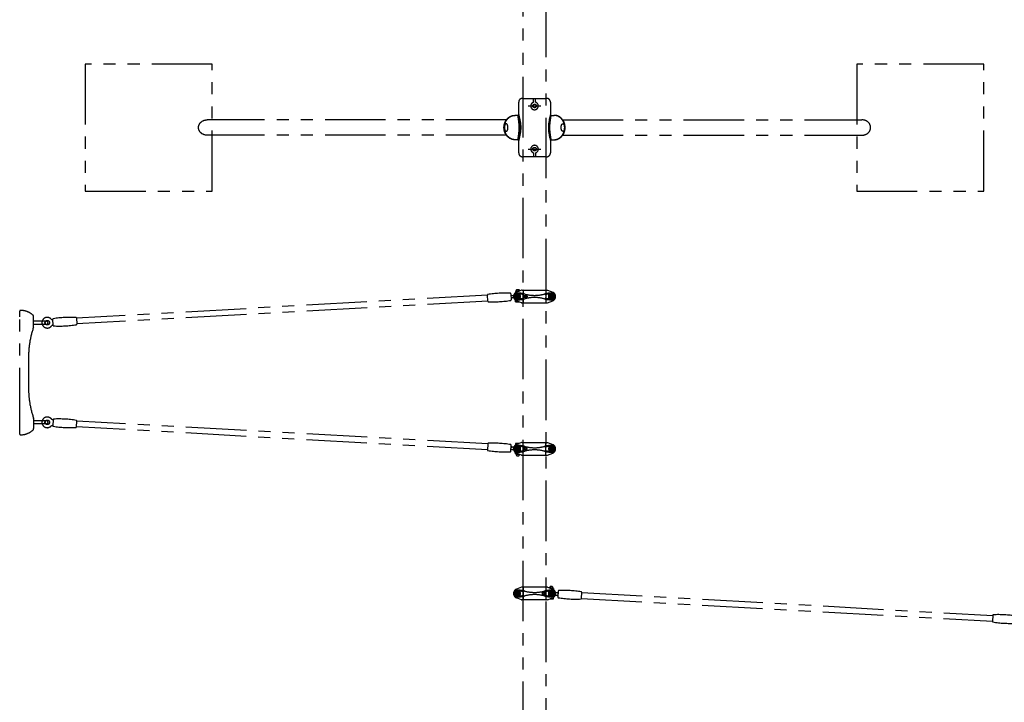
# Model space of a CAD drawing. Extents: x 0 to 29700, y 0 to 21000.
# Drawn here: x 4704 to 8584, y 11961 to 14649 of the extents above; entities that cross this region are included whole.
import ezdxf

# ---------------------------------------------------------------- set-up
doc = ezdxf.new("R2010")
doc.units = 0
doc.header["$LTSCALE"] = 15
doc.linetypes.add('PHANTOM2', pattern=[31.75, 15.875, -3.175, 3.175, -3.175, 3.175, -3.175])
doc.layers.add('P902', color=185, linetype='CONTINUOUS')

msp = doc.modelspace()

# ---------------------------------------------------------------- linework, layer by layer
at = {"layer": 'P902', "linetype": 'PHANTOM2'}
for p, q in [((6728.83, 14323.53), (6728.83, 14339.07)), ((6736.83, 14323.53), (6736.83, 14339.07)), ((6707.6, 14309.07), (6758.05, 14309.07)), ((6621.91, 14254.32), (5442.96, 14254.32)), ((6670.28, 14272.07), (6654.92, 14272.07)), ((6795.38, 14272.07), (6810.73, 14272.07)), ((6843.75, 14254.32), (8022.69, 14254.32)), ((6621.91, 14193.82), (5442.83, 14193.82)), ((6670.28, 14176.07), (6654.92, 14176.07)), ((6795.38, 14176.07), (6810.73, 14176.07)), ((6843.75, 14193.82), (8022.82, 14193.82)), ((6707.6, 14139.07), (6758.05, 14139.07)), ((6728.83, 14124.62), (6728.83, 14109.07)), ((6736.83, 14124.62), (6736.83, 14109.07)), ((6658.33, 13578.77), (6658.33, 13574.37)), ((6681.29, 13583.81), (6661.13, 13575.73)), ((6661.83, 13581), (6661.83, 13579.55)), ((6662.58, 13579.57), (6670.72, 13579.57)), ((6666.83, 13578.77), (6666.83, 13578.02)), ((6671.83, 13581), (6671.83, 13580.02)), ((6681.29, 13583.81), (6681.83, 13584.03)), ((6682.41, 13584.03), (6681.83, 13584.03)), ((6682.41, 13584.03), (6783.25, 13584.03)), ((6687.83, 13583.03), (6687.83, 13535.03)), ((6777.83, 13583.03), (6777.83, 13535.03)), ((6783.25, 13584.03), (6783.83, 13584.03)), ((6784.36, 13583.81), (6783.83, 13584.03)), ((6784.36, 13583.81), (6804.52, 13575.73)), ((6547.01, 13563.89), (4927.53, 13473.57)), ((6548.29, 13540.93), (4928.81, 13450.61)), ((6648.81, 13562.91), (6650.27, 13562.99)), ((6650.76, 13553.31), (6649.35, 13553.23)), ((6681.29, 13534.24), (6661.13, 13542.32)), ((6666.83, 13540.04), (6666.83, 13538.37)), ((6690.75, 13562.28), (6701.01, 13562.28)), ((6690.75, 13555.78), (6701.01, 13555.78)), ((6784.36, 13534.24), (6804.52, 13542.32)), ((4704.26, 13500.34), (4704.26, 13501.16)), ((6662.58, 13537.57), (6671.08, 13537.57)), ((6681.29, 13534.24), (6681.83, 13534.03)), ((6682.41, 13534.03), (6681.83, 13534.03)), ((6682.41, 13534.03), (6783.25, 13534.03)), ((6783.25, 13534.03), (6783.83, 13534.03)), ((6784.36, 13534.24), (6783.83, 13534.03)), ((4704.26, 13478.16), (4704.26, 13500.34)), ((4704.26, 13040.16), (4704.26, 13478.16)), ((4759.26, 13441.95), (4759.26, 13479.69)), ((4809.86, 13461.16), (4759.26, 13461.16)), ((4809.86, 13449.16), (4759.26, 13449.16)), ((4759.26, 13440.04), (4759.26, 13441.95)), ((4739.26, 13322.16), (4739.26, 13196.16)), ((4759.26, 13078.28), (4759.26, 13076.37)), ((4759.26, 13076.37), (4759.26, 13049.95)), ((4704.26, 13017.98), (4704.26, 13040.16)), ((4809.86, 13069.16), (4759.26, 13069.16)), ((4809.86, 13057.16), (4759.26, 13057.16)), ((4759.26, 13049.95), (4759.26, 13038.63)), ((6547.01, 12955.07), (4927.53, 13045.39)), ((6548.29, 12978.03), (4928.81, 13068.35)), ((4704.26, 13017.16), (4704.26, 13017.98)), ((6651.09, 12965.64), (6649.35, 12965.74)), ((6681.29, 12983.81), (6661.13, 12975.73)), ((6662.58, 12980.57), (6671.08, 12980.57)), ((6666.83, 12978.02), (6666.83, 12979.77)), ((6681.29, 12983.81), (6681.83, 12984.03)), ((6682.41, 12984.03), (6681.83, 12984.03)), ((6682.41, 12984.03), (6783.25, 12984.03)), ((6687.83, 12935.03), (6687.83, 12983.03)), ((6690.75, 12962.28), (6701.01, 12962.28)), ((6777.83, 12935.03), (6777.83, 12983.03)), ((6783.25, 12984.03), (6783.83, 12984.03)), ((6784.36, 12983.81), (6783.83, 12984.03)), ((6784.36, 12983.81), (6804.52, 12975.73)), ((6648.81, 12956.05), (6650.09, 12955.98)), ((6658.33, 12939.37), (6658.33, 12943.77)), ((6681.29, 12934.24), (6661.13, 12942.32)), ((6661.83, 12937.15), (6661.83, 12938.6)), ((6662.58, 12938.57), (6670.47, 12938.57)), ((6666.83, 12939.37), (6666.83, 12940.04)), ((6671.83, 12937.15), (6671.83, 12938.03)), ((6681.29, 12934.24), (6681.83, 12934.03)), ((6682.41, 12934.03), (6681.83, 12934.03)), ((6682.41, 12934.03), (6783.25, 12934.03)), ((6690.75, 12955.78), (6701.01, 12955.78)), ((6783.25, 12934.03), (6783.83, 12934.03)), ((6784.36, 12934.24), (6783.83, 12934.03)), ((6784.36, 12934.24), (6804.52, 12942.32)), ((6681.29, 12414.08), (6681.83, 12414.29)), ((6682.4, 12414.29), (6681.83, 12414.29)), ((6783.25, 12414.29), (6682.4, 12414.29)), ((6783.25, 12414.29), (6783.83, 12414.29)), ((6784.36, 12414.08), (6783.83, 12414.29)), ((6681.29, 12414.08), (6661.13, 12406)), ((6687.83, 12413.29), (6687.83, 12365.29)), ((6774.91, 12392.54), (6764.65, 12392.54)), ((6774.91, 12386.04), (6764.65, 12386.04)), ((6777.83, 12413.29), (6777.83, 12365.29)), ((6784.36, 12414.08), (6804.52, 12406)), ((6793.83, 12411.17), (6793.83, 12410.29)), ((6803.08, 12409.74), (6795.18, 12409.74)), ((6798.83, 12408.94), (6798.83, 12408.28)), ((6803.83, 12411.17), (6803.83, 12409.72)), ((6807.33, 12408.94), (6807.33, 12404.54)), ((6814.57, 12382.68), (6816.3, 12382.58)), ((6816.84, 12392.27), (6815.57, 12392.34)), ((6918.64, 12393.25), (8538.12, 12302.93)), ((6681.29, 12364.51), (6661.13, 12372.58)), ((6681.29, 12364.51), (6681.83, 12364.29)), ((6682.4, 12364.29), (6681.83, 12364.29)), ((6783.25, 12364.29), (6682.4, 12364.29)), ((6783.25, 12364.29), (6783.83, 12364.29)), ((6784.36, 12364.51), (6783.83, 12364.29)), ((6784.36, 12364.51), (6804.52, 12372.58)), ((6803.08, 12367.74), (6794.58, 12367.74)), ((6798.83, 12370.3), (6798.83, 12368.54)), ((6917.36, 12370.29), (8536.84, 12279.97))]:
    msp.add_line(p, q, dxfattribs=at)
for points in [[(6688.28, 11327.97), (6688.28, 17120.17)], [(6777.38, 17120.17), (6777.38, 11327.97)], [(6795.38, 14324.07), (6795.38, 14275.07)], [(6661.83, 13582.15), (6661.83, 13585.57), (6662.83, 13586.57), (6670.83, 13586.57), (6671.83, 13585.57), (6671.83, 13582.15)], [(6658.33, 13538.37), (6658.33, 13543.74)], [(6658.33, 12979.77), (6658.33, 12974.31)], [(6661.83, 12936), (6661.83, 12932.57), (6662.83, 12931.57), (6670.83, 12931.57), (6671.83, 12932.57), (6671.83, 12936)], [(6803.83, 12412.32), (6803.83, 12415.74), (6802.83, 12416.74), (6794.83, 12416.74), (6793.83, 12415.74), (6793.83, 12412.32)], [(6807.33, 12368.54), (6807.33, 12374)]]:
    msp.add_lwpolyline(points, dxfattribs=at)
for points in [[(4962.83, 14474.07), (4962.83, 13974.07), (5462.83, 13974.07), (5462.83, 14474.07)], [(8002.83, 14474.07), (8002.83, 13974.07), (8502.83, 13974.07), (8502.83, 14474.07)], [(6676.7, 13567.9), (6658.93, 13567.9), (6658.93, 13550.13), (6676.7, 13550.13)], [(6659.23, 13567.63), (6659.23, 13550.43), (6676.43, 13550.43), (6676.43, 13567.63)], [(6670.83, 13557.25), (6667.83, 13555.52), (6664.83, 13557.25), (6664.83, 13560.8), (6667.83, 13562.54), (6670.83, 13560.8)], [(6788.95, 13567.9), (6806.73, 13567.9), (6806.73, 13550.13), (6788.95, 13550.13)], [(6806.43, 13567.63), (6806.43, 13550.43), (6789.23, 13550.43), (6789.23, 13567.63)], [(6794.83, 13557.25), (6797.83, 13555.52), (6800.83, 13557.25), (6800.83, 13560.8), (6797.83, 13562.54), (6794.83, 13560.8)], [(6676.7, 12950.15), (6658.93, 12950.15), (6658.93, 12967.93), (6676.7, 12967.93)], [(6659.23, 12950.43), (6659.23, 12967.63), (6676.43, 12967.63), (6676.43, 12950.43)], [(6670.83, 12960.8), (6667.83, 12962.54), (6664.83, 12960.8), (6664.83, 12957.25), (6667.83, 12955.52), (6670.83, 12957.25)], [(6788.95, 12950.15), (6806.73, 12950.15), (6806.73, 12967.93), (6788.95, 12967.93)], [(6806.43, 12950.43), (6806.43, 12967.63), (6789.23, 12967.63), (6789.23, 12950.43)], [(6794.83, 12960.8), (6797.83, 12962.54), (6800.83, 12960.8), (6800.83, 12957.25), (6797.83, 12955.52), (6794.83, 12957.25)], [(6676.7, 12398.17), (6658.93, 12398.17), (6658.93, 12380.39), (6676.7, 12380.39)], [(6659.23, 12397.89), (6659.23, 12380.69), (6676.43, 12380.69), (6676.43, 12397.89)], [(6670.83, 12387.51), (6667.83, 12385.78), (6664.83, 12387.51), (6664.83, 12391.07), (6667.83, 12392.8), (6670.83, 12391.07)], [(6788.95, 12398.17), (6806.73, 12398.17), (6806.73, 12380.39), (6788.95, 12380.39)], [(6806.43, 12397.89), (6806.43, 12380.69), (6789.23, 12380.69), (6789.23, 12397.89)], [(6794.83, 12387.51), (6797.83, 12385.78), (6800.83, 12387.51), (6800.83, 12391.07), (6797.83, 12392.8), (6794.83, 12391.07)]]:
    msp.add_lwpolyline(points, close=True, dxfattribs=at)
for points in [[(6670.28, 14275.07), (6670.28, 14324.07, -0.4142136), (6685.28, 14339.07), (6780.38, 14339.07, -0.4142136), (6795.38, 14324.07), (6795.38, 14324.07)], [(6795.38, 14173.07), (6795.38, 14124.07, -0.4142136), (6780.38, 14109.07), (6685.28, 14109.07, -0.4142136), (6670.28, 14124.07), (6670.28, 14173.07)], [(6663.27, 13581), (6659.88, 13581, -1), (6659.88, 13582.15), (6663.27, 13582.15)], [(6671.07, 13581), (6674.54, 13581, 1), (6674.54, 13582.15), (6671.07, 13582.15)], [(6663.27, 12937.15), (6659.88, 12937.15, 1), (6659.88, 12936), (6663.27, 12936)], [(6671.07, 12937.15), (6674.54, 12937.15, -1), (6674.54, 12936), (6671.07, 12936)], [(6794.58, 12411.17), (6791.11, 12411.17, -1), (6791.11, 12412.32), (6794.58, 12412.32)], [(6802.39, 12411.17), (6805.77, 12411.17, 1), (6805.77, 12412.32), (6802.39, 12412.32)]]:
    msp.add_lwpolyline(points, format="xyb", dxfattribs=at)
for points in [[(6546.97, 13564.6, -0.3841675), (6548.65, 13566.68, -0.0518774), (6637.43, 13571.64, -0.3841675), (6639.33, 13569.75), (6640.69, 13545.38, -0.3841675), (6639.01, 13543.29, -0.0518774), (6550.23, 13538.34, -0.3841675), (6548.33, 13540.23)], [(4928.85, 13449.91, -0.3841675), (4927.17, 13447.82, -0.0518774), (4838.4, 13442.87, -0.3841675), (4836.49, 13444.76), (4835.13, 13469.13, -0.3841675), (4836.81, 13471.21, -0.0518774), (4925.59, 13476.16, -0.3841675), (4927.49, 13474.28)], [(4928.85, 13069.06, 0.3841675), (4927.17, 13071.14, 0.0518774), (4838.4, 13076.09, 0.3841675), (4836.49, 13074.21), (4835.13, 13049.84, 0.3841675), (4836.81, 13047.75, 0.0518774), (4925.59, 13042.8, 0.3841675), (4927.49, 13044.68)], [(6546.97, 12954.36, 0.3841675), (6548.65, 12952.28, 0.0518774), (6637.43, 12947.33, 0.3841675), (6639.33, 12949.21), (6640.69, 12973.58, 0.3841675), (6639.01, 12975.67, 0.0518774), (6550.23, 12980.62, 0.3841675), (6548.33, 12978.73)], [(6918.68, 12393.95, 0.3841675), (6917, 12396.04, 0.0518774), (6828.22, 12400.99, 0.3841675), (6826.32, 12399.11), (6824.96, 12374.73, 0.3841675), (6826.64, 12372.65, 0.0518774), (6915.42, 12367.7, 0.3841675), (6917.32, 12369.58)], [(8536.8, 12279.26, 0.3841675), (8538.48, 12277.18, 0.0518774), (8627.26, 12272.23, 0.3841675), (8629.16, 12274.11), (8630.52, 12298.48, 0.3841675), (8628.84, 12300.57, 0.0518774), (8540.06, 12305.52, 0.3841675), (8538.16, 12303.63)]]:
    msp.add_lwpolyline(points, format="xyb", close=True, dxfattribs=at)
for centre, radius in [((6732.83, 14309.07), 7), ((6732.83, 14139.07), 7), ((6667.83, 13559.03), 8.75), ((6667.83, 13559.03), 6.5), ((6667.83, 13559.03), 3.51), ((6667.83, 13559.03), 1.5), ((6797.83, 13559.03), 8.75), ((6797.83, 13559.03), 6.5), ((6797.83, 13559.03), 3.51), ((6797.83, 13559.03), 1.5), ((4812.85, 13455.66), 9), ((4812.85, 13063.3), 9), ((6667.83, 12959.03), 8.75), ((6667.83, 12959.03), 6.5), ((6667.83, 12959.03), 3.51), ((6667.83, 12959.03), 1.5), ((6797.83, 12959.03), 8.75), ((6797.83, 12959.03), 6.5), ((6797.83, 12959.03), 3.51), ((6797.83, 12959.03), 1.5), ((6667.83, 12389.29), 8.75), ((6667.83, 12389.29), 6.5), ((6667.83, 12389.29), 3.51), ((6667.83, 12389.29), 1.5), ((6797.83, 12389.29), 8.75), ((6797.83, 12389.29), 6.5), ((6797.83, 12389.29), 3.51), ((6797.83, 12389.29), 1.5)]:
    msp.add_circle(centre, radius, dxfattribs=at)
for centre, radius, start, end in [((6732.83, 14309.07), 15, 105.46601, 74.53399), ((6667.28, 14275.07), 3, 270, 0), ((6798.38, 14275.07), 3, 180, 270), ((6667.28, 14173.07), 3, 0, 90), ((6798.38, 14173.07), 3, 90, 180), ((6732.83, 14139.07), 15, 285.46601, 254.53399), ((6662.58, 13567.89), 11.69, 68.6793, 111.3207), ((6671.08, 13567.89), 11.69, 91.82946, 111.3207), ((6682.41, 13581.03), 3, 90, 111.83341), ((6686.83, 13583.03), 1, 0, 90), ((6778.83, 13583.03), 1, 90, 180), ((6783.25, 13581.03), 3, 68.16659, 90), ((6643.9, 13567.65), 5, 210.51829, 273.1925), ((6644.99, 13547.98), 5, 93.19181, 155.86602), ((6667.83, 13559.03), 18, 111.83341, 180), ((6667.83, 13559.03), 18, 180, 248.16659), ((6667.83, 13559.03), 13, 90, 270), ((6662.58, 13585.26), 11.69, 248.6793, 248.99612), ((6667.83, 13472.03), 100, 74.76955, 90), ((6667.83, 13646.03), 100, 270, 285.23045), ((6676.7, 13517.9), 50, 78.04842, 90), ((6676.7, 13600.15), 50, 270, 281.95158), ((6732.83, 13783.05), 221.02, 258.04842, 259.02466), ((6732.83, 13335), 221.02, 100.97534, 101.95158), ((6732.83, 13710.76), 147.43, 254.76955, 285.23045), ((6732.83, 13407.29), 147.43, 74.76955, 105.23045), ((6797.83, 13472.03), 100, 90, 105.23045), ((6797.83, 13646.03), 100, 254.76955, 270), ((6732.83, 13783.05), 221.02, 280.97534, 281.95158), ((6732.83, 13335), 221.02, 78.04842, 79.02466), ((6788.95, 13517.9), 50, 90, 101.95158), ((6788.95, 13600.15), 50, 258.04842, 270), ((6797.83, 13559.03), 13, 270, 90), ((6797.83, 13559.03), 18, 0, 68.16659), ((6797.83, 13559.03), 18, 291.83341, 0), ((4707.26, 13501.16), 3, 90, 180), ((4707.26, 13429.16), 75, 48.95007, 90), ((6662.58, 13549.26), 11.69, 248.6793, 291.3207), ((6671.08, 13549.26), 11.69, 248.6793, 277.92718), ((6682.41, 13537.03), 3, 248.16659, 270), ((6686.83, 13535.03), 1, 270, 0), ((6778.83, 13535.03), 1, 180, 270), ((6783.25, 13537.03), 3, 270, 291.83341), ((4751.26, 13479.69), 8, 360, 48.95007), ((4812.85, 13455.66), 21, 43.22403, 323.16028), ((5091.63, 13322.13), 352.37, 160.74553, 179.99586), ((4754.06, 13440.04), 5.2, 340.78099, 0.00065), ((4809.86, 13455.16), 6, 90, 270), ((4809.86, 13455.16), 6, 270, 90), ((5091.63, 13196.18), 352.37, 180.00414, 199.25782), ((4754.06, 13078.28), 5.2, 359.99935, 19.21901), ((4812.85, 13063.3), 21, 36.83972, 316.77597), ((4751.26, 13038.63), 8, 311.04993, 0), ((4809.86, 13063.16), 6, 90, 270), ((4809.86, 13063.16), 6, 270, 90), ((4707.26, 13017.16), 3, 180, 270), ((4707.26, 13089.16), 75, 270, 311.04993), ((6644.99, 12970.99), 5, 204.13398, 266.80819), ((6667.83, 12959.03), 18, 111.83341, 180), ((6667.83, 12959.03), 18, 180, 248.16659), ((6667.83, 12959.03), 13, 90, 270), ((6662.58, 12968.89), 11.69, 68.6793, 111.3207), ((6671.08, 12968.89), 11.69, 81.1787, 111.3207), ((6667.83, 12872.03), 100, 74.76955, 90), ((6676.7, 12917.9), 50, 78.04842, 90), ((6682.41, 12981.03), 3, 90, 111.83341), ((6686.83, 12983.03), 1, 0, 90), ((6732.83, 13183.05), 221.02, 258.04842, 259.02466), ((6732.83, 13110.76), 147.43, 254.76955, 285.23045), ((6797.83, 12872.03), 100, 90, 105.23045), ((6732.83, 13183.05), 221.02, 280.97534, 281.95158), ((6778.83, 12983.03), 1, 90, 180), ((6788.95, 12917.9), 50, 90, 101.95158), ((6783.25, 12981.03), 3, 68.16659, 90), ((6797.83, 12959.03), 13, 270, 90), ((6797.83, 12959.03), 18, 0, 68.16659), ((6797.83, 12959.03), 18, 291.83341, 0), ((6643.9, 12951.32), 5, 86.8075, 149.48171), ((6662.58, 12950.26), 11.69, 248.6793, 291.3207), ((6671.08, 12950.26), 11.69, 248.6793, 266.81106), ((6667.83, 13046.03), 100, 270, 285.23045), ((6676.7, 13000.15), 50, 270, 281.95158), ((6682.41, 12937.03), 3, 248.16659, 270), ((6686.83, 12935.03), 1, 270, 0), ((6732.83, 12735), 221.02, 100.97534, 101.95158), ((6732.83, 12807.29), 147.43, 74.76955, 105.23045), ((6797.83, 13046.03), 100, 254.76955, 270), ((6732.83, 12735), 221.02, 78.04842, 79.02466), ((6778.83, 12935.03), 1, 180, 270), ((6788.95, 13000.15), 50, 258.04842, 270), ((6783.25, 12937.03), 3, 270, 291.83341), ((6682.4, 12411.29), 3, 90, 111.83341), ((6686.83, 12413.29), 1, 0, 90), ((6778.83, 12413.29), 1, 90, 180), ((6783.25, 12411.29), 3, 68.16659, 90), ((6667.83, 12389.29), 18, 111.83341, 180), ((6667.83, 12389.29), 18, 180, 248.16659), ((6667.83, 12389.29), 13, 90, 270), ((6667.83, 12302.29), 100, 74.76955, 90), ((6667.83, 12476.29), 100, 270, 285.23045), ((6676.7, 12348.17), 50, 78.04842, 90), ((6676.7, 12430.42), 50, 270, 281.95158), ((6732.83, 12613.32), 221.02, 258.04842, 259.02466), ((6732.83, 12165.27), 221.02, 100.97534, 101.95158), ((6732.83, 12541.03), 147.43, 254.76955, 285.23045), ((6732.83, 12237.55), 147.43, 74.76955, 105.23045), ((6797.83, 12302.29), 100, 90, 105.23045), ((6797.83, 12476.29), 100, 254.76955, 270), ((6732.83, 12613.32), 221.02, 280.97534, 281.95158), ((6732.83, 12165.27), 221.02, 78.04842, 79.02466), ((6788.95, 12348.17), 50, 90, 101.95158), ((6788.95, 12430.42), 50, 258.04842, 270), ((6794.58, 12398.05), 11.69, 68.6793, 86.81106), ((6797.83, 12389.29), 13, 270, 90), ((6803.08, 12398.05), 11.69, 68.6793, 111.3207), ((6797.83, 12389.29), 18, 0, 68.16659), ((6797.83, 12389.29), 18, 291.83341, 0), ((6820.66, 12377.33), 5, 24.13398, 86.80819), ((6821.76, 12397), 5, 266.8075, 329.48171), ((6682.4, 12367.29), 3, 248.16659, 270), ((6686.83, 12365.29), 1, 270, 0), ((6778.83, 12365.29), 1, 180, 270), ((6783.25, 12367.29), 3, 270, 291.83341), ((6794.58, 12379.43), 11.69, 261.1787, 291.3207), ((6803.08, 12379.43), 11.69, 248.6793, 291.3207)]:
    msp.add_arc(centre, radius, start, end, dxfattribs=at)
at = {"layer": 'P902', "linetype": 'PHANTOM2', "extrusion": (0, 0, -1)}
for centre, major_axis, ratio, start_param, end_param in [((5442.83, 14224.07), (-34.01, 0), 0.8895548, 4.712389, 7.8539816), ((6654.92, 14224.07), (0, 48), 0.8859204, 3.1415927, 6.2831853), ((6656.63, 14224.07), (0, 48), 0.8859204, 3.1415927, 6.2831853), ((6630.81, 14224.07), (0, -7), 0.4638373, 1.1251652, 2.0164274), ((6671.07, 13581.57), (0, -0.575), 0.5735764, 0, 3.1415927), ((6701.01, 12959.03), (0, 3.25), 0.7291137, 3.1415927, 9.424778), ((6764.65, 12389.29), (0, -3.25), 0.7291137, 3.1415927, 9.424778)]:
    msp.add_ellipse(centre, major_axis=major_axis, ratio=ratio, start_param=start_param, end_param=end_param, dxfattribs=at)
for centre, major_axis, ratio in [((6621.07, 14224.07), (0, -15), 0.4638373), ((6663.27, 13581.57), (0, -0.575), 0.5735764), ((6690.75, 12959.03), (0, -3.25), 0.7291137), ((6774.91, 12389.29), (0, 3.25), 0.7291137)]:
    msp.add_ellipse(centre, major_axis=major_axis, ratio=ratio, dxfattribs=at)
at = {"layer": 'P902', "linetype": 'PHANTOM2'}
for centre, major_axis, ratio, start_param, end_param in [((6809.02, 14224.07), (0, 48), 0.8859204, 3.1415927, 6.2831853), ((6810.73, 14224.07), (0, 48), 0.8859204, 3.1415927, 6.2831853), ((8022.82, 14224.07), (34.01, 0), 0.8895548, 4.712389, 7.8539816), ((6834.84, 14224.07), (0, -7), 0.4638373, 1.1251652, 2.0164274), ((6701.01, 13559.03), (0, -3.25), 0.7291137, 3.1415927, 9.424778), ((6671.07, 12936.57), (0, 0.575), 0.5735764, 0, 3.1415927), ((6794.58, 12411.74), (0, -0.575), 0.5735764, 0, 3.1415927)]:
    msp.add_ellipse(centre, major_axis=major_axis, ratio=ratio, start_param=start_param, end_param=end_param, dxfattribs=at)
for centre, major_axis, ratio in [((6844.58, 14224.07), (0, -15), 0.4638373), ((6690.75, 13559.03), (0, 3.25), 0.7291137), ((6663.27, 12936.57), (0, 0.575), 0.5735764), ((6802.39, 12411.74), (0, -0.575), 0.5735764)]:
    msp.add_ellipse(centre, major_axis=major_axis, ratio=ratio, dxfattribs=at)
for points in [[(6667.28, 14176.07), (6672.42, 14224.07), (6667.28, 14272.07)], [(6670.28, 14275.07), (6678.42, 14224.07), (6670.28, 14173.07)], [(6670.28, 14272.07), (6675.42, 14224.07), (6670.28, 14176.07)], [(6795.38, 14275.07), (6787.23, 14224.07), (6795.38, 14173.07)], [(6795.38, 14272.07), (6790.23, 14224.07), (6795.38, 14176.07)], [(6798.38, 14176.07), (6793.23, 14224.07), (6798.38, 14272.07)]]:
    msp.add_spline(points, degree=3, dxfattribs=at)
for points, knots in [([(6644.18, 13562.65), (6644.4, 13562.67), (6644.61, 13562.68), (6644.83, 13562.69), (6645.04, 13562.7), (6645.26, 13562.71), (6645.47, 13562.73), (6645.68, 13562.74), (6645.88, 13562.75), (6646.08, 13562.76), (6646.29, 13562.77), (6646.49, 13562.78), (6646.69, 13562.79), (6646.78, 13562.8), (6646.88, 13562.8), (6646.98, 13562.81), (6647.07, 13562.81), (6647.17, 13562.82), (6647.26, 13562.83), (6647.36, 13562.83), (6647.45, 13562.84), (6647.55, 13562.84), (6647.57, 13562.84), (6647.59, 13562.84), (6647.62, 13562.84), (6647.64, 13562.85), (6647.66, 13562.85), (6647.68, 13562.85), (6647.73, 13562.85), (6647.78, 13562.85), (6647.82, 13562.86), (6647.91, 13562.86), (6648, 13562.87), (6648.09, 13562.87), (6648.17, 13562.88), (6648.26, 13562.88), (6648.34, 13562.89), (6648.42, 13562.89), (6648.5, 13562.89), (6648.58, 13562.9), (6648.66, 13562.9), (6648.73, 13562.91), (6648.81, 13562.91)], [0, 0, 0, 0, 0.0006808742, 0.0006808742, 0.0006808742, 0.0013617484, 0.0013617484, 0.0013617484, 0.0020426226, 0.0020426226, 0.0020426226, 0.0027234968, 0.0027234968, 0.0027234968, 0.0030639339, 0.0030639339, 0.0030639339, 0.003404371, 0.003404371, 0.003404371, 0.0037448081, 0.0037448081, 0.0037448081, 0.0038299174, 0.0038299174, 0.0038299174, 0.0039150266, 0.0039150266, 0.0039150266, 0.0040852452, 0.0040852452, 0.0040852452, 0.0044256823, 0.0044256823, 0.0044256823, 0.0047661194, 0.0047661194, 0.0047661194, 0.0051065565, 0.0051065565, 0.0051065565, 0.0054469936, 0.0054469936, 0.0054469936, 0.0054469936]), ([(6649.35, 13553.23), (6649.27, 13553.22), (6649.2, 13553.22), (6649.12, 13553.21), (6649.04, 13553.21), (6648.96, 13553.21), (6648.88, 13553.2), (6648.8, 13553.2), (6648.72, 13553.19), (6648.63, 13553.19), (6648.54, 13553.18), (6648.46, 13553.18), (6648.37, 13553.17), (6648.28, 13553.17), (6648.19, 13553.16), (6648.1, 13553.16), (6648.01, 13553.15), (6647.91, 13553.15), (6647.82, 13553.14), (6647.73, 13553.14), (6647.63, 13553.13), (6647.53, 13553.13), (6647.49, 13553.12), (6647.44, 13553.12), (6647.39, 13553.12), (6647.36, 13553.12), (6647.34, 13553.11), (6647.31, 13553.11), (6647.29, 13553.11), (6647.26, 13553.11), (6647.24, 13553.11), (6647.14, 13553.1), (6647.04, 13553.1), (6646.94, 13553.09), (6646.84, 13553.09), (6646.73, 13553.08), (6646.63, 13553.08), (6646.43, 13553.06), (6646.22, 13553.05), (6646.01, 13553.04), (6645.8, 13553.03), (6645.59, 13553.02), (6645.37, 13553), (6645.15, 13552.99), (6644.94, 13552.98), (6644.72, 13552.97)], [0, 0, 0, 0, 0.0003411209, 0.0003411209, 0.0003411209, 0.0006822418, 0.0006822418, 0.0006822418, 0.0010233627, 0.0010233627, 0.0010233627, 0.0013644836, 0.0013644836, 0.0013644836, 0.0017056045, 0.0017056045, 0.0017056045, 0.0020467254, 0.0020467254, 0.0020467254, 0.0023878463, 0.0023878463, 0.0023878463, 0.0025584067, 0.0025584067, 0.0025584067, 0.002643687, 0.002643687, 0.002643687, 0.0027289672, 0.0027289672, 0.0027289672, 0.0030700881, 0.0030700881, 0.0030700881, 0.003411209, 0.003411209, 0.003411209, 0.0040934508, 0.0040934508, 0.0040934508, 0.0047756926, 0.0047756926, 0.0047756926, 0.0054579344, 0.0054579344, 0.0054579344, 0.0054579344]), ([(4828.13, 13470.07), (4828.46, 13469.72), (4828.81, 13469.39), (4829.56, 13468.8), (4829.96, 13468.54), (4831.31, 13467.75), (4832.36, 13467.35), (4834.03, 13467.02), (4834.64, 13466.96), (4835.26, 13466.95)], [0.0004728, 0.0004728, 0.0004728, 0.0004728, 0.1449848, 0.1449848, 0.28697195, 0.28697195, 0.61437075, 0.61437075, 0.79782092, 0.79782092, 0.79782092, 0.79782092]), ([(4836.37, 13446.93), (4835.52, 13446.83), (4834.68, 13446.61), (4832.89, 13445.89), (4831.93, 13445.31), (4830.84, 13444.38), (4830.58, 13444.13), (4830.08, 13443.6), (4829.85, 13443.32), (4829.63, 13443.03)], [0.06843751, 0.06843751, 0.06843751, 0.06843751, 0.32408132, 0.32408132, 0.64917012, 0.64917012, 0.75680045, 0.75680045, 0.86571615, 0.86571615, 0.86571615, 0.86571615]), ([(4836.37, 13072.03), (4835.52, 13072.14), (4834.68, 13072.35), (4832.89, 13073.07), (4831.93, 13073.65), (4830.84, 13074.59), (4830.58, 13074.83), (4830.08, 13075.36), (4829.85, 13075.64), (4829.63, 13075.93)], [0.06843751, 0.06843751, 0.06843751, 0.06843751, 0.32408132, 0.32408132, 0.64917012, 0.64917012, 0.75680045, 0.75680045, 0.86571615, 0.86571615, 0.86571615, 0.86571615]), ([(4828.13, 13048.89), (4828.46, 13049.24), (4828.81, 13049.57), (4829.56, 13050.16), (4829.96, 13050.43), (4831.31, 13051.21), (4832.36, 13051.61), (4834.03, 13051.94), (4834.64, 13052), (4835.26, 13052.01)], [0.0004728, 0.0004728, 0.0004728, 0.0004728, 0.1449848, 0.1449848, 0.28697195, 0.28697195, 0.61437075, 0.61437075, 0.79782092, 0.79782092, 0.79782092, 0.79782092]), ([(6649.35, 12965.74), (6649.27, 12965.74), (6649.2, 12965.74), (6649.12, 12965.75), (6649.04, 12965.75), (6648.96, 12965.76), (6648.88, 12965.76), (6648.8, 12965.77), (6648.72, 12965.77), (6648.63, 12965.78), (6648.54, 12965.78), (6648.46, 12965.78), (6648.37, 12965.79), (6648.28, 12965.79), (6648.19, 12965.8), (6648.1, 12965.8), (6648.01, 12965.81), (6647.91, 12965.82), (6647.82, 12965.82), (6647.73, 12965.83), (6647.63, 12965.83), (6647.53, 12965.84), (6647.49, 12965.84), (6647.44, 12965.84), (6647.39, 12965.84), (6647.36, 12965.85), (6647.34, 12965.85), (6647.31, 12965.85), (6647.29, 12965.85), (6647.26, 12965.85), (6647.24, 12965.85), (6647.14, 12965.86), (6647.04, 12965.86), (6646.94, 12965.87), (6646.84, 12965.88), (6646.73, 12965.88), (6646.63, 12965.89), (6646.43, 12965.9), (6646.22, 12965.91), (6646.01, 12965.92), (6645.8, 12965.93), (6645.59, 12965.94), (6645.37, 12965.96), (6645.15, 12965.97), (6644.94, 12965.98), (6644.72, 12965.99)], [0, 0, 0, 0, 0.0003411209, 0.0003411209, 0.0003411209, 0.0006822418, 0.0006822418, 0.0006822418, 0.0010233627, 0.0010233627, 0.0010233627, 0.0013644836, 0.0013644836, 0.0013644836, 0.0017056045, 0.0017056045, 0.0017056045, 0.0020467254, 0.0020467254, 0.0020467254, 0.0023878463, 0.0023878463, 0.0023878463, 0.0025584067, 0.0025584067, 0.0025584067, 0.002643687, 0.002643687, 0.002643687, 0.0027289672, 0.0027289672, 0.0027289672, 0.0030700881, 0.0030700881, 0.0030700881, 0.003411209, 0.003411209, 0.003411209, 0.0040934508, 0.0040934508, 0.0040934508, 0.0047756926, 0.0047756926, 0.0047756926, 0.0054579344, 0.0054579344, 0.0054579344, 0.0054579344]), ([(6644.18, 12956.31), (6644.4, 12956.3), (6644.61, 12956.28), (6644.83, 12956.27), (6645.04, 12956.26), (6645.26, 12956.25), (6645.47, 12956.24), (6645.68, 12956.22), (6645.88, 12956.21), (6646.08, 12956.2), (6646.29, 12956.19), (6646.49, 12956.18), (6646.69, 12956.17), (6646.78, 12956.16), (6646.88, 12956.16), (6646.98, 12956.15), (6647.07, 12956.15), (6647.17, 12956.14), (6647.26, 12956.14), (6647.36, 12956.13), (6647.45, 12956.13), (6647.55, 12956.12), (6647.57, 12956.12), (6647.59, 12956.12), (6647.62, 12956.12), (6647.64, 12956.12), (6647.66, 12956.11), (6647.68, 12956.11), (6647.73, 12956.11), (6647.78, 12956.11), (6647.82, 12956.11), (6647.91, 12956.1), (6648, 12956.1), (6648.09, 12956.09), (6648.17, 12956.09), (6648.26, 12956.08), (6648.34, 12956.08), (6648.42, 12956.07), (6648.5, 12956.07), (6648.58, 12956.06), (6648.66, 12956.06), (6648.73, 12956.05), (6648.81, 12956.05)], [0, 0, 0, 0, 0.0006808742, 0.0006808742, 0.0006808742, 0.0013617484, 0.0013617484, 0.0013617484, 0.0020426226, 0.0020426226, 0.0020426226, 0.0027234968, 0.0027234968, 0.0027234968, 0.0030639339, 0.0030639339, 0.0030639339, 0.003404371, 0.003404371, 0.003404371, 0.0037448081, 0.0037448081, 0.0037448081, 0.0038299174, 0.0038299174, 0.0038299174, 0.0039150266, 0.0039150266, 0.0039150266, 0.0040852452, 0.0040852452, 0.0040852452, 0.0044256823, 0.0044256823, 0.0044256823, 0.0047661194, 0.0047661194, 0.0047661194, 0.0051065565, 0.0051065565, 0.0051065565, 0.0054469936, 0.0054469936, 0.0054469936, 0.0054469936]), ([(6816.3, 12382.58), (6816.38, 12382.58), (6816.45, 12382.57), (6816.53, 12382.57), (6816.61, 12382.57), (6816.69, 12382.56), (6816.77, 12382.56), (6816.85, 12382.55), (6816.94, 12382.55), (6817.02, 12382.54), (6817.11, 12382.54), (6817.19, 12382.53), (6817.28, 12382.53), (6817.37, 12382.52), (6817.46, 12382.52), (6817.55, 12382.51), (6817.64, 12382.51), (6817.74, 12382.5), (6817.83, 12382.5), (6817.93, 12382.49), (6818.02, 12382.49), (6818.12, 12382.48), (6818.17, 12382.48), (6818.22, 12382.48), (6818.27, 12382.47), (6818.29, 12382.47), (6818.31, 12382.47), (6818.34, 12382.47), (6818.36, 12382.47), (6818.39, 12382.47), (6818.41, 12382.47), (6818.51, 12382.46), (6818.61, 12382.45), (6818.72, 12382.45), (6818.82, 12382.44), (6818.92, 12382.44), (6819.02, 12382.43), (6819.23, 12382.42), (6819.43, 12382.41), (6819.64, 12382.4), (6819.85, 12382.39), (6820.07, 12382.37), (6820.28, 12382.36), (6820.5, 12382.35), (6820.72, 12382.34), (6820.94, 12382.32)], [0, 0, 0, 0, 0.0003411209, 0.0003411209, 0.0003411209, 0.0006822418, 0.0006822418, 0.0006822418, 0.0010233627, 0.0010233627, 0.0010233627, 0.0013644836, 0.0013644836, 0.0013644836, 0.0017056045, 0.0017056045, 0.0017056045, 0.0020467254, 0.0020467254, 0.0020467254, 0.0023878463, 0.0023878463, 0.0023878463, 0.0025584067, 0.0025584067, 0.0025584067, 0.002643687, 0.002643687, 0.002643687, 0.0027289672, 0.0027289672, 0.0027289672, 0.0030700881, 0.0030700881, 0.0030700881, 0.003411209, 0.003411209, 0.003411209, 0.0040934508, 0.0040934508, 0.0040934508, 0.0047756926, 0.0047756926, 0.0047756926, 0.0054579344, 0.0054579344, 0.0054579344, 0.0054579344]), ([(6821.48, 12392.01), (6821.26, 12392.02), (6821.04, 12392.03), (6820.82, 12392.05), (6820.61, 12392.06), (6820.4, 12392.07), (6820.19, 12392.08), (6819.98, 12392.09), (6819.77, 12392.1), (6819.57, 12392.12), (6819.36, 12392.13), (6819.16, 12392.14), (6818.97, 12392.15), (6818.87, 12392.16), (6818.77, 12392.16), (6818.68, 12392.17), (6818.58, 12392.17), (6818.48, 12392.18), (6818.39, 12392.18), (6818.29, 12392.19), (6818.2, 12392.19), (6818.11, 12392.2), (6818.08, 12392.2), (6818.06, 12392.2), (6818.04, 12392.2), (6818.01, 12392.2), (6817.99, 12392.2), (6817.97, 12392.21), (6817.92, 12392.21), (6817.88, 12392.21), (6817.83, 12392.21), (6817.74, 12392.22), (6817.65, 12392.22), (6817.57, 12392.23), (6817.48, 12392.23), (6817.4, 12392.24), (6817.31, 12392.24), (6817.23, 12392.25), (6817.15, 12392.25), (6817.07, 12392.26), (6816.99, 12392.26), (6816.92, 12392.26), (6816.84, 12392.27)], [0, 0, 0, 0, 0.0006808742, 0.0006808742, 0.0006808742, 0.0013617484, 0.0013617484, 0.0013617484, 0.0020426226, 0.0020426226, 0.0020426226, 0.0027234968, 0.0027234968, 0.0027234968, 0.0030639339, 0.0030639339, 0.0030639339, 0.003404371, 0.003404371, 0.003404371, 0.0037448081, 0.0037448081, 0.0037448081, 0.0038299174, 0.0038299174, 0.0038299174, 0.0039150266, 0.0039150266, 0.0039150266, 0.0040852452, 0.0040852452, 0.0040852452, 0.0044256823, 0.0044256823, 0.0044256823, 0.0047661194, 0.0047661194, 0.0047661194, 0.0051065565, 0.0051065565, 0.0051065565, 0.0054469936, 0.0054469936, 0.0054469936, 0.0054469936])]:
    msp.add_open_spline(points, degree=3, knots=knots, dxfattribs=at)

doc.saveas('drawing.dxf')
